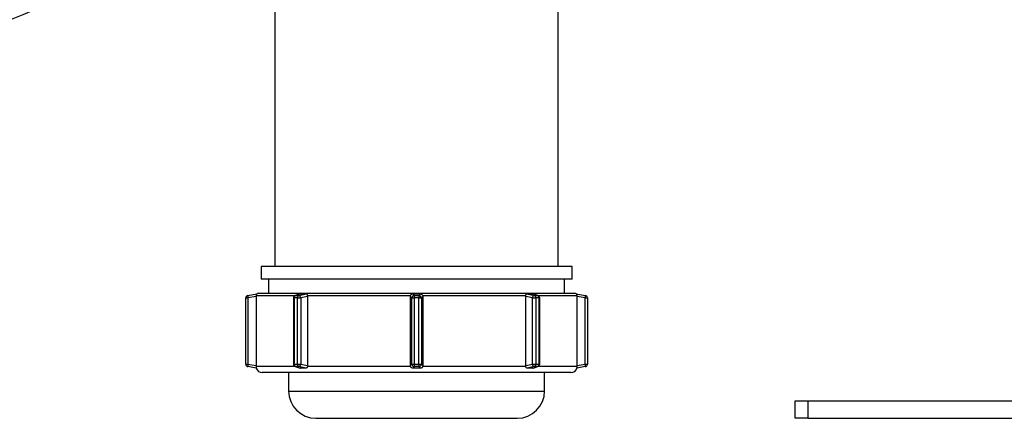
# Model space of a CAD drawing. Units: inches. Extents: x -233 to -6, y -50 to 140.
# Drawn here: x -144 to -137, y -49 to -46 of the extents above; entities that cross this region are included whole.
import ezdxf

# ---------------------------------------------------------------- set-up
doc = ezdxf.new("R2010")
doc.units = ezdxf.units.IN
doc.header["$MEASUREMENT"] = 0

msp = doc.modelspace()

# ---------------------------------------------------------------- linework, layer by layer
at = {"color": 7, "linetype": 'Continuous', "lineweight": 25}
for p, q in [((-142.2675, -45.4101), (-142.2675, -47.8592)), ((-140.0375, -47.8592), (-140.0375, -45.6926)), ((-142.3775, -47.8592), (-142.3775, -47.9592)), ((-139.9275, -47.8592), (-142.3775, -47.8592)), ((-139.9275, -47.9592), (-139.9275, -47.8592)), ((-139.9275, -47.9592), (-142.3775, -47.9592)), ((-142.3175, -47.9592), (-142.3175, -48.0692)), ((-139.9875, -48.0692), (-139.9875, -47.9592)), ((-142.4975, -48.106), (-142.481, -48.106)), ((-142.4975, -48.6274), (-142.4975, -48.106)), ((-142.481, -48.0863), (-142.4098, -48.0738)), ((-142.4165, -48.0946), (-142.481, -48.106)), ((-142.481, -48.106), (-142.481, -48.6274)), ((-142.4166, -48.0892), (-142.4165, -48.0946)), ((-142.4165, -48.0946), (-142.4165, -48.6388)), ((-142.3975, -48.0692), (-139.9075, -48.0692)), ((-142.1223, -48.106), (-142.1223, -48.6274)), ((-142.0907, -48.106), (-142.1164, -48.106)), ((-142.1164, -48.106), (-142.1164, -48.6274)), ((-142.0666, -48.0743), (-142.1081, -48.0869)), ((-142.0633, -48.0738), (-142.1047, -48.0863)), ((-142.1047, -48.0863), (-142.079, -48.0863)), ((-142.0907, -48.6274), (-142.0907, -48.106)), ((-142.0907, -48.106), (-142.065, -48.106)), ((-142.079, -48.0863), (-142.0198, -48.0738)), ((-142.0115, -48.0946), (-142.065, -48.106)), ((-142.065, -48.106), (-142.065, -48.6274)), ((-141.201, -48.0892), (-142.012, -48.0892)), ((-142.012, -48.0892), (-142.0115, -48.0946)), ((-142.0115, -48.0946), (-142.0115, -48.6388)), ((-141.2018, -48.0946), (-141.201, -48.0892)), ((-141.1904, -48.106), (-141.2018, -48.0946)), ((-141.2018, -48.6388), (-141.2018, -48.0946)), ((-141.1904, -48.106), (-141.1707, -48.106)), ((-141.1904, -48.6274), (-141.1904, -48.106)), ((-141.1833, -48.0738), (-141.1707, -48.0863)), ((-141.1707, -48.0863), (-141.1707, -48.106)), ((-141.1707, -48.0863), (-141.1343, -48.0863)), ((-141.1343, -48.106), (-141.1707, -48.106)), ((-141.1707, -48.106), (-141.1707, -48.6274)), ((-141.1343, -48.0863), (-141.1217, -48.0738)), ((-141.1343, -48.0863), (-141.1343, -48.106)), ((-141.1343, -48.106), (-141.1146, -48.106)), ((-141.1343, -48.6274), (-141.1343, -48.106)), ((-141.1032, -48.0946), (-141.1146, -48.106)), ((-141.1146, -48.106), (-141.1146, -48.6274)), ((-141.104, -48.0892), (-141.1032, -48.0946)), ((-140.293, -48.0892), (-141.104, -48.0892)), ((-141.1032, -48.0946), (-141.1032, -48.6388)), ((-140.2935, -48.0946), (-140.293, -48.0892)), ((-140.2935, -48.6388), (-140.2935, -48.0946)), ((-140.2399, -48.106), (-140.2935, -48.0946)), ((-140.2852, -48.0738), (-140.226, -48.0863)), ((-140.2002, -48.0863), (-140.2417, -48.0738)), ((-140.2399, -48.106), (-140.2143, -48.106)), ((-140.2399, -48.6274), (-140.2399, -48.106)), ((-140.1969, -48.0869), (-140.2384, -48.0743)), ((-140.226, -48.0863), (-140.2002, -48.0863)), ((-140.2143, -48.106), (-140.2143, -48.6274)), ((-140.1885, -48.106), (-140.2143, -48.106)), ((-140.1885, -48.6274), (-140.1885, -48.106)), ((-140.1827, -48.6274), (-140.1827, -48.106)), ((-139.8952, -48.0738), (-139.824, -48.0863)), ((-139.8884, -48.0946), (-139.8884, -48.0892)), ((-139.8884, -48.6388), (-139.8884, -48.0946)), ((-139.824, -48.106), (-139.8884, -48.0946)), ((-139.824, -48.6274), (-139.824, -48.106)), ((-139.824, -48.106), (-139.8075, -48.106)), ((-139.8075, -48.106), (-139.8075, -48.6274)), ((-142.4975, -48.6274), (-142.481, -48.6274)), ((-142.481, -48.6274), (-142.4165, -48.6388)), ((-142.415, -48.6588), (-142.481, -48.6471)), ((-142.4165, -48.6388), (-142.4166, -48.6442)), ((-142.1164, -48.6274), (-142.0907, -48.6274)), ((-142.1081, -48.6466), (-142.0694, -48.6583)), ((-142.079, -48.6471), (-142.1047, -48.6471)), ((-142.1047, -48.6471), (-142.0663, -48.6588)), ((-142.0907, -48.6274), (-142.065, -48.6274)), ((-142.0241, -48.6588), (-142.079, -48.6471)), ((-142.0663, -48.6588), (-142.0693, -48.6581)), ((-142.065, -48.6274), (-142.0115, -48.6388)), ((-142.0115, -48.6388), (-142.012, -48.6442)), ((-142.012, -48.6442), (-141.201, -48.6442)), ((-141.2018, -48.6388), (-141.1904, -48.6274)), ((-141.201, -48.6442), (-141.2018, -48.6388)), ((-141.1904, -48.6274), (-141.1707, -48.6274)), ((-141.1707, -48.6471), (-141.1823, -48.6588)), ((-141.1226, -48.6588), (-141.1823, -48.6588)), ((-141.1707, -48.6274), (-141.1343, -48.6274)), ((-141.1707, -48.6274), (-141.1707, -48.6471)), ((-141.1343, -48.6471), (-141.1707, -48.6471)), ((-141.1343, -48.6274), (-141.1343, -48.6471)), ((-141.1343, -48.6274), (-141.1146, -48.6274)), ((-141.1226, -48.6588), (-141.1343, -48.6471)), ((-141.1146, -48.6274), (-141.1032, -48.6388)), ((-141.1032, -48.6388), (-141.104, -48.6442)), ((-141.104, -48.6442), (-140.293, -48.6442)), ((-140.2935, -48.6388), (-140.2399, -48.6274)), ((-140.293, -48.6442), (-140.2935, -48.6388)), ((-140.226, -48.6471), (-140.2809, -48.6588)), ((-140.2399, -48.6274), (-140.2143, -48.6274)), ((-140.2387, -48.6588), (-140.2002, -48.6471)), ((-140.2357, -48.6582), (-140.2387, -48.6588)), ((-140.2356, -48.6583), (-140.1969, -48.6466)), ((-140.2002, -48.6471), (-140.226, -48.6471)), ((-140.2143, -48.6274), (-140.1885, -48.6274)), ((-139.824, -48.6471), (-139.89, -48.6588)), ((-139.8884, -48.6388), (-139.824, -48.6274)), ((-139.8884, -48.6442), (-139.8884, -48.6388)), ((-139.824, -48.6274), (-139.8075, -48.6274)), ((-139.9375, -48.6942), (-142.3675, -48.6942)), ((-142.16, -48.6942), (-142.16, -48.8392)), ((-140.145, -48.8392), (-140.145, -48.6942)), ((-138.1721, -49.0542), (-138.1721, -48.916)), ((-138.1721, -48.916), (-138.0721, -48.916)), ((-138.0721, -48.916), (-138.0721, -49.0542)), ((-138.0721, -48.916), (-136.4221, -48.916)), ((-141.945, -49.0542), (-140.36, -49.0542)), ((-138.0721, -49.0542), (-138.1721, -49.0542)), ((-138.0721, -49.0542), (-136.4221, -49.0542))]:
    msp.add_line(p, q, dxfattribs=at)
at = {"color": 8, "linetype": 'Continuous', "lineweight": 25}
for p, q in [((-142.1132, -48.0892), (-142.4166, -48.0892)), ((-142.1223, -48.106), (-142.1164, -48.106)), ((-139.8884, -48.0892), (-140.1918, -48.0892)), ((-140.1885, -48.106), (-140.1827, -48.106)), ((-142.4166, -48.6442), (-142.1132, -48.6442)), ((-142.1223, -48.6274), (-142.1164, -48.6274)), ((-140.1918, -48.6442), (-139.8884, -48.6442)), ((-140.1885, -48.6274), (-140.1827, -48.6274)), ((-142.16, -48.8392), (-140.145, -48.8392))]:
    msp.add_line(p, q, dxfattribs=at)
at = {"color": 8, "linetype": 'Continuous', "lineweight": 25, "flags": 128}
for points in [[(-142.1047, -48.0863), (-142.1078, -48.0868), (-142.1081, -48.0869)], [(-140.2002, -48.0863), (-140.1972, -48.0868), (-140.1969, -48.0869)], [(-142.1081, -48.6466), (-142.1078, -48.6467), (-142.1047, -48.6471)], [(-140.2002, -48.6471), (-140.1972, -48.6467), (-140.1969, -48.6466)]]:
    msp.add_lwpolyline(points, dxfattribs=at)
at = {"color": 7, "linetype": 'Continuous', "lineweight": 25}
for centre, radius, start, end in [((-147.5016, -38.0185), 8.5, 271.1, 298.48317), ((-142.4775, -48.106), 0.02, 100, 180), ((-142.4516, -48.0962), 0.031, 161.47291, 198.52709), ((-142.3975, -48.0892), 0.02, 90, 128.69929), ((-142.1023, -48.106), 0.02, 106.8435, 180), ((-142.0972, -48.1041), 0.0193, 112.91023, 185.72634), ((-142.0715, -48.1041), 0.0193, 112.91537, 185.72119), ((-142.086, -48.106), 0.021, 0.13258, 70.39609), ((-141.17, -48.1067), 0.0204, 91.99516, 178.00057), ((-141.135, -48.1067), 0.0204, 1.99967, 87.99777), ((-140.219, -48.1061), 0.021, 109.60922, 179.86212), ((-140.2335, -48.1041), 0.0193, 354.27366, 67.08977), ((-140.2077, -48.1041), 0.0193, 354.26359, 67.09985), ((-140.2027, -48.106), 0.02, 0, 73.1565), ((-139.9075, -48.0892), 0.02, 51.33418, 90), ((-139.8534, -48.0962), 0.031, 341.47291, 18.52709), ((-139.8275, -48.106), 0.02, 0, 80), ((-142.4775, -48.6274), 0.02, 180, 260), ((-142.4516, -48.6373), 0.031, 161.47338, 198.52662), ((-142.3675, -48.6442), 0.05, 197.03332, 270), ((-142.1023, -48.6274), 0.02, 180, 253.1565), ((-142.0972, -48.6294), 0.0193, 174.27366, 247.08977), ((-142.0715, -48.6294), 0.0193, 174.27881, 247.08463), ((-142.086, -48.6274), 0.021, 289.60481, 359.86652), ((-141.17, -48.6267), 0.0204, 182.00029, 268.00397), ((-141.135, -48.6267), 0.0204, 272.00309, 357.99947), ((-140.219, -48.6274), 0.021, 180.13878, 250.38989), ((-140.2335, -48.6294), 0.0193, 292.91023, 5.72634), ((-140.2077, -48.6294), 0.0193, 292.90015, 5.73641), ((-140.2027, -48.6274), 0.02, 286.8435, 0), ((-139.9375, -48.6442), 0.05, 270, 342.98475), ((-139.8534, -48.6373), 0.031, 341.47338, 18.52662), ((-139.8275, -48.6274), 0.02, 280, 0), ((-141.945, -48.8392), 0.215, 180, 270), ((-140.36, -48.8392), 0.215, 270, 0)]:
    msp.add_arc(centre, radius, start, end, dxfattribs=at)
for points, knots in [([(-142.4098, -48.0738), (-142.4099, -48.0738), (-142.41, -48.074), (-142.412, -48.076), (-142.4147, -48.0799), (-142.4164, -48.0849), (-142.4165, -48.0883), (-142.4166, -48.0892)], [0, 0, 0, 0, 0.137402, 0.316714, 0.598347, 0.885408, 1, 1, 1, 1]), ([(-142.0666, -48.0744), (-142.0661, -48.0742), (-142.0649, -48.0738), (-142.0639, -48.0738), (-142.0633, -48.0738)], [0, 0, 0, 0, 0.429006, 1, 1, 1, 1]), ([(-142.0633, -48.0738), (-142.0622, -48.0738), (-142.0481, -48.0739), (-142.0334, -48.0738), (-142.0198, -48.0738)], [0, 0, 0, 0, 0.079057, 1, 1, 1, 1]), ([(-142.0198, -48.0738), (-142.019, -48.0738), (-142.0171, -48.074), (-142.0153, -48.076), (-142.014, -48.0799), (-142.0129, -48.0849), (-142.0122, -48.0883), (-142.012, -48.0892)], [0, 0, 0, 0, 0.1374342, 0.3167131, 0.5983556, 0.8854061, 1, 1, 1, 1]), ([(-141.201, -48.0892), (-141.2003, -48.0872), (-141.1988, -48.0832), (-141.1947, -48.0782), (-141.1904, -48.0751), (-141.1861, -48.0739), (-141.1841, -48.0738), (-141.1833, -48.0738)], [0, 0, 0, 0, 0.243527, 0.485698, 0.761808, 0.908357, 1, 1, 1, 1]), ([(-141.1833, -48.0738), (-141.1816, -48.0738), (-141.1611, -48.0739), (-141.1406, -48.0738), (-141.1217, -48.0738)], [0, 0, 0, 0, 0.079086, 1, 1, 1, 1]), ([(-141.1217, -48.0738), (-141.1205, -48.0738), (-141.1177, -48.074), (-141.1131, -48.076), (-141.1085, -48.0799), (-141.1054, -48.0849), (-141.1043, -48.0883), (-141.104, -48.0892)], [0, 0, 0, 0, 0.137445, 0.316701, 0.598347, 0.885394, 1, 1, 1, 1]), ([(-140.293, -48.0892), (-140.2926, -48.0872), (-140.2917, -48.0832), (-140.2905, -48.0782), (-140.2892, -48.0751), (-140.2872, -48.0739), (-140.2857, -48.0738), (-140.2852, -48.0738)], [0, 0, 0, 0, 0.243533, 0.485681, 0.761821, 0.908292, 1, 1, 1, 1]), ([(-140.2852, -48.0738), (-140.284, -48.0738), (-140.2691, -48.0739), (-140.2548, -48.0738), (-140.2417, -48.0738)], [0, 0, 0, 0, 0.079624, 1, 1, 1, 1]), ([(-140.2417, -48.0738), (-140.2408, -48.0738), (-140.2398, -48.0738), (-140.2386, -48.0743), (-140.2384, -48.0744)], [0, 0, 0, 0, 0.858609, 1, 1, 1, 1]), ([(-139.8884, -48.0892), (-139.8886, -48.0872), (-139.8889, -48.0832), (-139.8912, -48.0782), (-139.8937, -48.0751), (-139.8951, -48.0739), (-139.8952, -48.0738), (-139.8952, -48.0738)], [0, 0, 0, 0, 0.243525, 0.485675, 0.761862, 0.908313, 1, 1, 1, 1]), ([(-142.4166, -48.6442), (-142.4165, -48.6464), (-142.4164, -48.6506), (-142.4156, -48.6555), (-142.415, -48.6584), (-142.415, -48.6586), (-142.415, -48.6588)], [0, 0, 0, 0, 0.267561, 0.535187, 0.798529, 1, 1, 1, 1]), ([(-142.0241, -48.6588), (-142.0256, -48.6588), (-142.04, -48.6587), (-142.0539, -48.6587), (-142.0663, -48.6588)], [0, 0, 0, 0, 0.103421, 1, 1, 1, 1]), ([(-142.012, -48.6442), (-142.0125, -48.6464), (-142.0136, -48.6506), (-142.0165, -48.6555), (-142.0201, -48.6584), (-142.0229, -48.6586), (-142.0241, -48.6588)], [0, 0, 0, 0, 0.267535, 0.535155, 0.798503, 1, 1, 1, 1]), ([(-141.1823, -48.6588), (-141.1844, -48.6586), (-141.1885, -48.6582), (-141.194, -48.6551), (-141.1986, -48.6505), (-141.2002, -48.6464), (-141.201, -48.6442)], [0, 0, 0, 0, 0.242538, 0.484989, 0.731699, 1, 1, 1, 1]), ([(-141.104, -48.6442), (-141.1048, -48.6464), (-141.1064, -48.6506), (-141.1113, -48.6555), (-141.117, -48.6584), (-141.1209, -48.6586), (-141.1226, -48.6588)], [0, 0, 0, 0, 0.267552, 0.535202, 0.798536, 1, 1, 1, 1]), ([(-140.2809, -48.6588), (-140.2823, -48.6586), (-140.2853, -48.6582), (-140.2887, -48.6551), (-140.2914, -48.6505), (-140.2924, -48.6464), (-140.293, -48.6442)], [0, 0, 0, 0, 0.2425535, 0.4850462, 0.7316922, 1, 1, 1, 1]), ([(-140.2387, -48.6588), (-140.2401, -48.6588), (-140.2538, -48.6587), (-140.2681, -48.6587), (-140.2809, -48.6588)], [0, 0, 0, 0, 0.103432, 1, 1, 1, 1]), ([(-139.89, -48.6588), (-139.89, -48.6586), (-139.89, -48.6582), (-139.8893, -48.6551), (-139.8886, -48.6505), (-139.8885, -48.6464), (-139.8884, -48.6442)], [0, 0, 0, 0, 0.2425318, 0.4850119, 0.7316873, 1, 1, 1, 1])]:
    msp.add_open_spline(points, degree=3, knots=knots, dxfattribs=at)

doc.saveas('drawing.dxf')
